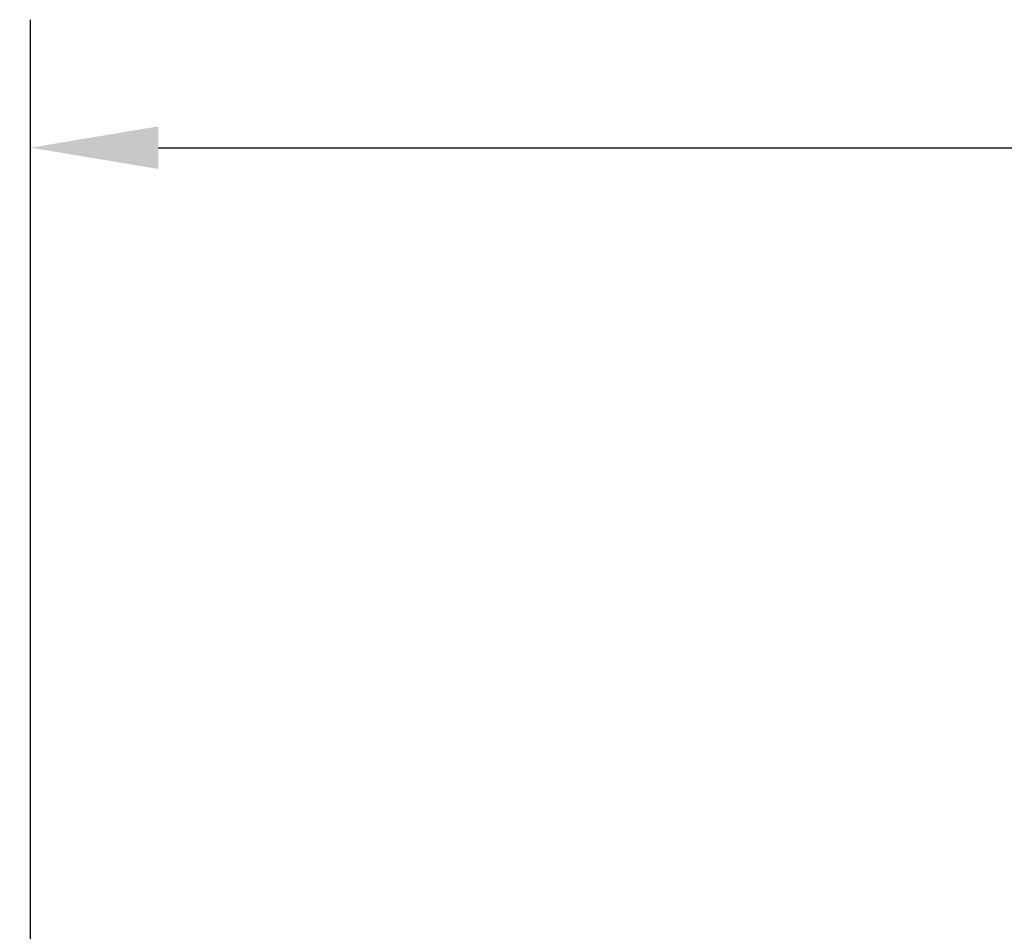
# Model space of a CAD drawing. Units: inches. Extents: x -0.1 to 32, y -0.6 to 43.6.
# Drawn here: x 4.2 to 6.2, y 21.6 to 23.3 of the extents above; entities that cross this region are included whole.
import ezdxf
from ezdxf import colors
from ezdxf.entities.mleader import LeaderData, LeaderLine
from ezdxf.math import Vec2, Vec3

# ---------------------------------------------------------------- set-up
doc = ezdxf.new("R2010")
doc.units = ezdxf.units.IN
doc.header["$LTSCALE"] = 0.5
doc.header["$MEASUREMENT"] = 0
doc.layers.add('Arcadia-Dim', color=4, linetype='Continuous')
doc.layers.add('Arcadia-Text', color=3, linetype='Continuous')
doc.styles.get("Standard").update_dxf_attribs({"font": 'ARIALN.TTF'})
doc.dimstyles.get("Standard").update_dxf_attribs({"dimscale": 0, "dimtxt": 0.046875, "dimasz": 0.0625, "dimexe": 0.0625, "dimexo": 0.0625, "dimgap": 0.09, "dimtad": 0, "dimtih": 1, "dimtoh": 1, "dimdec": 4, "dimzin": 0, "dimdsep": 46, "dimlunit": 4, "dimtxsty": 'Standard', "dimcen": 0.046875, "dimadec": 0, "dimazin": 0, "dimtfac": 1, "dimtdec": 4, "dimtofl": 0, "dimtmove": 0, "dimatfit": 3, "dimfxl": 1, "dimtolj": 1, "dimtzin": 0, "dimarcsym": 0})

# ---------------------------------------------------------------- blocks, each defined once
blk = doc.blocks.new('*D12')
at = {"layer": 'Arcadia-Dim', "color": 0, "lineweight": -2, "transparency": 16777216}
for p, q in [((4.26131637914466, 21.47171459009928), (4.26131637914466, 23.33824313623631)), ((9.231939029841783, 21.47171459009928), (9.231939029841783, 23.33824313623631)), ((4.51131637914466, 23.08824313623631), (6.29812156533906, 23.08824313623631)), ((8.981939029841783, 23.08824313623631), (7.195133843647382, 23.08824313623631))]:
    blk.add_line(p, q, dxfattribs=at)
at = {"layer": 'Arcadia-Dim', "color": 0, "lineweight": -3, "transparency": 16777216}
for points in [[(4.51131637914466, 23.12990980290298), (4.51131637914466, 23.04657646956965), (4.26131637914466, 23.08824313623631)], [(8.981939029841783, 23.12990980290298), (8.981939029841783, 23.04657646956965), (9.231939029841783, 23.08824313623631)]]:
    blk.add_solid(points, dxfattribs=at)
at = {"layer": 'Defpoints', "color": 0, "lineweight": -3, "transparency": 16777216}
for p in [(9.231939029841783, 23.08824313623631), (4.26131637914466, 21.22171459009928), (9.231939029841783, 21.22171459009928)]:
    blk.add_point(p, dxfattribs=at)
at = {"layer": 'Arcadia-Dim', "color": 0, "lineweight": -3, "transparency": 16777216, "insert": (6.746627704493221, 23.08824313623631), "char_height": 0.1875, "attachment_point": 5}
blk.add_mtext('\\A1;5"', dxfattribs=at)

msp = doc.modelspace()

# ---------------------------------------------------------------- dimensions: what is measured, and where the dimension line sits
at = {"layer": 'Arcadia-Dim', "lineweight": -3}
dim = msp.add_linear_dim(base=(9.231939029841783, 23.08824313623631), p1=(4.26131637914466, 21.22171459009928), p2=(9.231939029841783, 21.22171459009928), dimstyle='Standard', override={"dimscale": 4}, dxfattribs=at)
dim.commit()
dim.dimension.update_dxf_attribs({"geometry": '*D12', "text_midpoint": (6.746627704493221, 23.08824313623631)})

# ---------------------------------------------------------------- leaders
at = {"layer": 'Arcadia-Text', "lineweight": -3}
ml = msp.add_multileader_mtext('Standard', dxfattribs=at)
ml.set_content('\\A1;4-#12 X {\\H0.7x;\\S3/4;}" P.H.S.M \\PAssembly  screw with\\Pclearance hole 2 @1" \\Pand 2" from each side\\Pof vert. mullion', color=256)
ml.set_leader_properties()
ml.build(insert=Vec2(0, 0))
ml.multileader.update_dxf_attribs({"dogleg_length": 0.36, "arrow_head_size": 0.24})
ctx = ml.context
ctx.base_point, ctx.char_height, ctx.arrow_head_size, ctx.landing_gap_size, ctx.plane_origin = Vec3(0.1617225703507112, 22.47511632694568), 0.18, 0.24, 0.18, Vec3(4.824042872648931, 23.15022311726898)
ctx.text_align_type = 2
notes = []
notes.append((ctx, [(0, (1, 1, 0), (3.446089318923555, 22.47511632694568), (-1, 0), 0.9412971714923526, [(0, [(5.255403425216628, 19.82164121399728)], 0, [])])]))
ctx.mtext.insert, ctx.mtext.alignment, ctx.mtext.flow_direction = Vec3(2.324792147431225, 22.56658972394433), 3, 5
for ctx, leaders in notes:
    for number, flags, end, landing, length, lines in leaders:
        leader = LeaderData()
        leader.index, (leader.has_last_leader_line, leader.has_dogleg_vector, leader.attachment_direction) = number, flags
        leader.last_leader_point, leader.dogleg_vector, leader.dogleg_length = Vec3(end), Vec3(landing), length
        for number, points, colour, breaks in lines:
            line = LeaderLine()
            line.index, line.vertices, line.color, line.breaks = number, Vec3.list(points), colors.encode_raw_color(colour), breaks
            leader.lines.append(line)
        ctx.leaders.append(leader)

doc.saveas('drawing.dxf')
